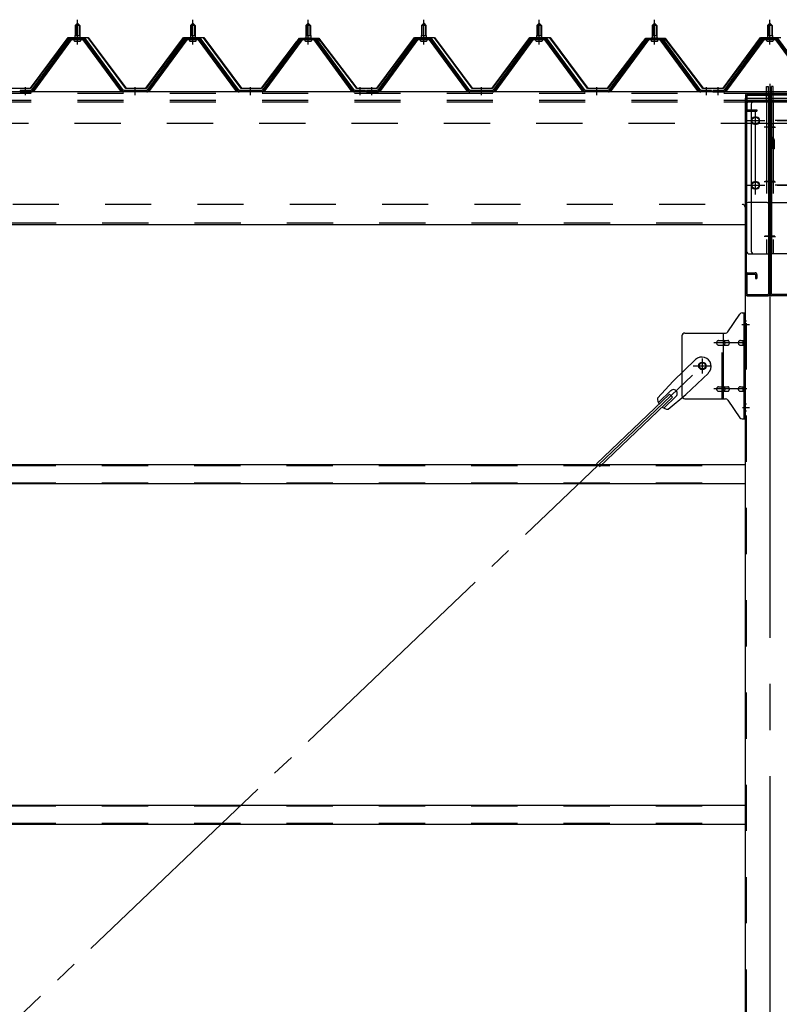
# Model space of a CAD drawing. Extents: x 868 to 32764, y 310 to 22484.
# Drawn here: x 26735 to 28052, y 16988 to 18694 of the extents above; entities that cross this region are included whole.
import ezdxf

# ---------------------------------------------------------------- set-up
doc = ezdxf.new("R2010")
doc.units = 0
doc.header["$LTSCALE"] = 80
for name, pattern in [('1PL-M', [15, 12, -1, 1, -1]), ('1PL-SL', [6.5, 5, -0.5, 0.5, -0.5]), ('HIDE-L', [3, 2, -1]), ('HIDE-M', [2, 1, -1])]:
    doc.linetypes.add(name, pattern=pattern)
for name, color, linetype in [('-REN', 3, 'CONTINUOUS'), ('パネル受フレ-ム', 1, 'CONTINUOUS'), ('ブレ-ス取付金物', 2, 'CONTINUOUS'), ('ヨドル-フ88', 2, 'CONTINUOUS'), ('後柱', 3, 'CONTINUOUS'), ('後桁', 3, 'CONTINUOUS'), ('梁AB', 2, 'CONTINUOUS'), ('梁取付金具', 2, 'CONTINUOUS'), ('胴縁', 1, 'CONTINUOUS')]:
    doc.layers.add(name, color=color, linetype=linetype)

msp = doc.modelspace()

# ---------------------------------------------------------------- linework, layer by layer
at = {"layer": '-REN'}
for p, q in [((27906.7, 18105.4), (27867.6, 18068.1)), ((27928.8, 18082.2), (27889.7, 18045)), ((27840.5, 18038.7), (27867.6, 18068.1)), ((27861.7, 18045.3), (27735, 17924.6)), ((27866.6, 18040.2), (27739.9, 17919.5)), ((27863.7, 18051.6), (27842.3, 18031.2)), ((27872.9, 18041.8), (27851.5, 18021.5)), ((27858.9, 18019.4), (27889.7, 18045)), ((27866.6, 18040.2), (27861.7, 18045.3))]:
    msp.add_line(p, q, dxfattribs=at)
at = {"layer": '-REN', "color": 6, "linetype": '1PL-SL'}
msp.add_line((25352.5, 15650.5), (27918.5, 18094.5), dxfattribs=at)
at = {"layer": '-REN'}
msp.add_circle((27918.5, 18094.5), 5.5, dxfattribs=at)
for centre, radius, start, end in [((27917.7, 18093.8), 16, 313.6054, 133.6054), ((27868.3, 18046.7), 6.7, 313.6054, 133.6054), ((27860.5, 18039.3), 20, 181.7698, 213.5268), ((27860.5, 18039.3), 20, 233.6841, 265.4411)]:
    msp.add_arc(centre, radius, start, end, dxfattribs=at)
at = {"layer": 'パネル受フレ-ム'}
for p, q in [((26831.5, 18684.5), (26835.5, 18688.5)), ((26831.5, 18684.5), (26831.5, 18666.8)), ((26839.5, 18684.5), (26831.5, 18684.5)), ((26835.5, 18688.5), (26839.5, 18684.5)), ((26839.5, 18684.5), (26839.5, 18666.8)), ((27031.5, 18684.5), (27035.5, 18688.5)), ((27031.5, 18684.5), (27031.5, 18666.8)), ((27039.5, 18684.5), (27031.5, 18684.5)), ((27035.5, 18688.5), (27039.5, 18684.5)), ((27039.5, 18684.5), (27039.5, 18666.8)), ((27231.5, 18684.5), (27235.5, 18688.5)), ((27231.5, 18684.5), (27231.5, 18666.8)), ((27239.5, 18684.5), (27231.5, 18684.5)), ((27235.5, 18688.5), (27239.5, 18684.5)), ((27239.5, 18684.5), (27239.5, 18666.8)), ((27431.5, 18684.5), (27435.5, 18688.5)), ((27431.5, 18684.5), (27431.5, 18666.8)), ((27439.5, 18684.5), (27431.5, 18684.5)), ((27435.5, 18688.5), (27439.5, 18684.5)), ((27439.5, 18684.5), (27439.5, 18666.8)), ((27631.5, 18684.5), (27635.5, 18688.5)), ((27631.5, 18684.5), (27631.5, 18666.8)), ((27639.5, 18684.5), (27631.5, 18684.5)), ((27635.5, 18688.5), (27639.5, 18684.5)), ((27639.5, 18684.5), (27639.5, 18666.8)), ((27831.5, 18684.5), (27835.5, 18688.5)), ((27831.5, 18684.5), (27831.5, 18666.8)), ((27839.5, 18684.5), (27831.5, 18684.5)), ((27835.5, 18688.5), (27839.5, 18684.5)), ((27839.5, 18684.5), (27839.5, 18666.8)), ((28031.5, 18684.5), (28035.5, 18688.5)), ((28031.5, 18684.5), (28031.5, 18666.8)), ((28039.5, 18684.5), (28031.5, 18684.5)), ((28035.5, 18688.5), (28039.5, 18684.5)), ((28039.5, 18684.5), (28039.5, 18666.8)), ((26820.8, 18660.9), (26755.5, 18571.8)), ((26822.6, 18659.5), (26757.3, 18570.4)), ((26761, 18571.5), (26825.5, 18659.5)), ((26848.3, 18661.8), (26822.6, 18661.8)), ((26848.3, 18659.5), (26822.6, 18659.5)), ((26829.6, 18662.8), (26841.4, 18662.8)), ((26829.6, 18661.8), (26829.6, 18662.8)), ((26830.5, 18657.5), (26840.5, 18657.5)), ((26831.2, 18666.8), (26839.7, 18666.8)), ((26831.2, 18666.8), (26831.2, 18662.8)), ((26839.7, 18666.8), (26839.7, 18662.8)), ((26841.4, 18662.8), (26841.4, 18661.8)), ((26910, 18571.5), (26845.5, 18659.5)), ((26913.6, 18570.4), (26848.3, 18659.5)), ((26915.5, 18571.8), (26850.2, 18660.9)), ((27020.8, 18660.9), (26955.5, 18571.8)), ((27022.6, 18659.5), (26957.3, 18570.4)), ((26961, 18571.5), (27025.5, 18659.5)), ((27048.3, 18661.8), (27022.6, 18661.8)), ((27048.3, 18659.5), (27022.6, 18659.5)), ((27029.6, 18662.8), (27041.4, 18662.8)), ((27029.6, 18661.8), (27029.6, 18662.8)), ((27030.5, 18657.5), (27040.5, 18657.5)), ((27031.2, 18666.8), (27039.7, 18666.8)), ((27031.2, 18666.8), (27031.2, 18662.8)), ((27039.7, 18666.8), (27039.7, 18662.8)), ((27041.4, 18662.8), (27041.4, 18661.8)), ((27110, 18571.5), (27045.5, 18659.5)), ((27113.6, 18570.4), (27048.3, 18659.5)), ((27115.5, 18571.8), (27050.2, 18660.9)), ((27220.8, 18660.9), (27155.5, 18571.8)), ((27222.6, 18659.5), (27157.3, 18570.4)), ((27161, 18571.5), (27225.5, 18659.5)), ((27248.3, 18661.8), (27222.6, 18661.8)), ((27248.3, 18659.5), (27222.6, 18659.5)), ((27229.6, 18662.8), (27241.4, 18662.8)), ((27229.6, 18661.8), (27229.6, 18662.8)), ((27230.5, 18657.5), (27240.5, 18657.5)), ((27231.2, 18666.8), (27239.7, 18666.8)), ((27231.2, 18666.8), (27231.2, 18662.8)), ((27239.7, 18666.8), (27239.7, 18662.8)), ((27241.4, 18662.8), (27241.4, 18661.8)), ((27310, 18571.5), (27245.5, 18659.5)), ((27313.6, 18570.4), (27248.3, 18659.5)), ((27315.5, 18571.8), (27250.2, 18660.9)), ((27420.8, 18660.9), (27355.5, 18571.8)), ((27422.6, 18659.5), (27357.3, 18570.4)), ((27361, 18571.5), (27425.5, 18659.5)), ((27448.3, 18661.8), (27422.6, 18661.8)), ((27448.3, 18659.5), (27422.6, 18659.5)), ((27429.6, 18662.8), (27441.4, 18662.8)), ((27429.6, 18661.8), (27429.6, 18662.8)), ((27430.5, 18657.5), (27440.5, 18657.5)), ((27431.2, 18666.8), (27439.7, 18666.8)), ((27431.2, 18666.8), (27431.2, 18662.8)), ((27439.7, 18666.8), (27439.7, 18662.8)), ((27441.4, 18662.8), (27441.4, 18661.8)), ((27510, 18571.5), (27445.5, 18659.5)), ((27513.6, 18570.4), (27448.3, 18659.5)), ((27515.5, 18571.8), (27450.2, 18660.9)), ((27620.8, 18660.9), (27555.5, 18571.8)), ((27622.6, 18659.5), (27557.3, 18570.4)), ((27561, 18571.5), (27625.5, 18659.5)), ((27648.3, 18661.8), (27622.6, 18661.8)), ((27648.3, 18659.5), (27622.6, 18659.5)), ((27629.6, 18662.8), (27641.4, 18662.8)), ((27629.6, 18661.8), (27629.6, 18662.8)), ((27630.5, 18657.5), (27640.5, 18657.5)), ((27631.2, 18666.8), (27639.7, 18666.8)), ((27631.2, 18666.8), (27631.2, 18662.8)), ((27639.7, 18666.8), (27639.7, 18662.8)), ((27641.4, 18662.8), (27641.4, 18661.8)), ((27710, 18571.5), (27645.5, 18659.5)), ((27713.6, 18570.4), (27648.3, 18659.5)), ((27715.5, 18571.8), (27650.2, 18660.9)), ((27820.8, 18660.9), (27755.5, 18571.8)), ((27822.6, 18659.5), (27757.3, 18570.4)), ((27761, 18571.5), (27825.5, 18659.5)), ((27848.3, 18661.8), (27822.6, 18661.8)), ((27848.3, 18659.5), (27822.6, 18659.5)), ((27829.6, 18662.8), (27841.4, 18662.8)), ((27829.6, 18661.8), (27829.6, 18662.8)), ((27830.5, 18657.5), (27840.5, 18657.5)), ((27831.2, 18666.8), (27839.7, 18666.8)), ((27831.2, 18666.8), (27831.2, 18662.8)), ((27839.7, 18666.8), (27839.7, 18662.8)), ((27841.4, 18662.8), (27841.4, 18661.8)), ((27910, 18571.5), (27845.5, 18659.5)), ((27913.6, 18570.4), (27848.3, 18659.5)), ((27915.5, 18571.8), (27850.2, 18660.9)), ((28020.8, 18660.9), (27955.5, 18571.8)), ((28022.6, 18659.5), (27957.3, 18570.4)), ((27961, 18571.5), (28025.5, 18659.5)), ((28048.3, 18661.8), (28022.6, 18661.8)), ((28048.3, 18659.5), (28022.6, 18659.5)), ((28029.6, 18662.8), (28041.4, 18662.8)), ((28029.6, 18661.8), (28029.6, 18662.8)), ((28030.5, 18657.5), (28040.5, 18657.5)), ((28031.2, 18666.8), (28039.7, 18666.8)), ((28031.2, 18666.8), (28031.2, 18662.8)), ((28039.7, 18666.8), (28039.7, 18662.8)), ((28041.4, 18662.8), (28041.4, 18661.8)), ((28110, 18571.5), (28045.5, 18659.5)), ((28113.6, 18570.4), (28048.3, 18659.5)), ((28115.5, 18571.8), (28050.2, 18660.9)), ((26755.5, 18571.8), (26736.5, 18571.8)), ((26736.5, 18571.8), (26736.5, 18569.5)), ((26736.5, 18569.5), (26755.5, 18569.5)), ((26755.5, 18569.5), (26757, 18569.5)), ((26915.5, 18569.5), (26914, 18569.5)), ((26955.5, 18571.8), (26915.5, 18571.8)), ((26955.5, 18569.5), (26915.5, 18569.5)), ((26955.5, 18569.5), (26957, 18569.5)), ((27115.5, 18569.5), (27114, 18569.5)), ((27155.5, 18571.8), (27115.5, 18571.8)), ((27155.5, 18569.5), (27115.5, 18569.5)), ((27155.5, 18569.5), (27157, 18569.5)), ((27315.5, 18569.5), (27314, 18569.5)), ((27334.5, 18571.8), (27315.5, 18571.8)), ((27334.5, 18569.5), (27315.5, 18569.5)), ((27334.5, 18569.5), (27334.5, 18571.8)), ((27355.5, 18571.8), (27336.5, 18571.8)), ((27336.5, 18571.8), (27336.5, 18569.5)), ((27336.5, 18569.5), (27355.5, 18569.5)), ((27355.5, 18569.5), (27357, 18569.5)), ((27515.5, 18569.5), (27514, 18569.5)), ((27555.5, 18571.8), (27515.5, 18571.8)), ((27555.5, 18569.5), (27515.5, 18569.5)), ((27555.5, 18569.5), (27557, 18569.5)), ((27715.5, 18569.5), (27714, 18569.5)), ((27755.5, 18571.8), (27715.5, 18571.8)), ((27755.5, 18569.5), (27715.5, 18569.5)), ((27755.5, 18569.5), (27757, 18569.5)), ((27915.5, 18569.5), (27914, 18569.5)), ((27934.5, 18571.8), (27915.5, 18571.8)), ((27934.5, 18569.5), (27915.5, 18569.5)), ((27934.5, 18569.5), (27934.5, 18571.8)), ((27955.5, 18571.8), (27936.5, 18571.8)), ((27936.5, 18571.8), (27936.5, 18569.5)), ((27936.5, 18569.5), (27955.5, 18569.5)), ((27955.5, 18569.5), (27957, 18569.5))]:
    msp.add_line(p, q, dxfattribs=at)
at = {"layer": 'パネル受フレ-ム', "color": 6}
for p, q in [((26832.5, 18684.5), (26832.1, 18685.1)), ((26832.5, 18684.5), (26832.5, 18666.8)), ((26838.5, 18684.5), (26838.8, 18685.1)), ((26838.5, 18684.5), (26838.5, 18666.8)), ((27032.5, 18684.5), (27032.1, 18685.1)), ((27032.5, 18684.5), (27032.5, 18666.8)), ((27038.5, 18684.5), (27038.8, 18685.1)), ((27038.5, 18684.5), (27038.5, 18666.8)), ((27232.5, 18684.5), (27232.1, 18685.1)), ((27232.5, 18684.5), (27232.5, 18666.8)), ((27238.5, 18684.5), (27238.8, 18685.1)), ((27238.5, 18684.5), (27238.5, 18666.8)), ((27432.5, 18684.5), (27432.1, 18685.1)), ((27432.5, 18684.5), (27432.5, 18666.8)), ((27438.5, 18684.5), (27438.8, 18685.1)), ((27438.5, 18684.5), (27438.5, 18666.8)), ((27632.5, 18684.5), (27632.1, 18685.1)), ((27632.5, 18684.5), (27632.5, 18666.8)), ((27638.5, 18684.5), (27638.8, 18685.1)), ((27638.5, 18684.5), (27638.5, 18666.8)), ((27832.5, 18684.5), (27832.1, 18685.1)), ((27832.5, 18684.5), (27832.5, 18666.8)), ((27838.5, 18684.5), (27838.8, 18685.1)), ((27838.5, 18684.5), (27838.5, 18666.8)), ((28032.5, 18684.5), (28032.1, 18685.1)), ((28032.5, 18684.5), (28032.5, 18666.8)), ((28038.5, 18684.5), (28038.8, 18685.1)), ((28038.5, 18684.5), (28038.5, 18666.8))]:
    msp.add_line(p, q, dxfattribs=at)
at = {"layer": 'パネル受フレ-ム', "color": 6, "linetype": '1PL-M'}
for p, q in [((26835.5, 18651.2), (26835.5, 18694.5)), ((27035.5, 18651.2), (27035.5, 18694.5)), ((27235.5, 18651.2), (27235.5, 18694.5)), ((27435.5, 18651.2), (27435.5, 18694.5)), ((27635.5, 18651.2), (27635.5, 18694.5)), ((27835.5, 18651.2), (27835.5, 18694.5)), ((28035.5, 18651.2), (28035.5, 18694.5)), ((26745.5, 18563.5), (26745.5, 18577.8)), ((26935.5, 18563.5), (26935.5, 18577.8)), ((27135.5, 18563.5), (27135.5, 18577.8)), ((27325.5, 18563.5), (27325.5, 18577.8)), ((27345.5, 18563.5), (27345.5, 18577.8)), ((27535.5, 18563.5), (27535.5, 18577.8)), ((27735.5, 18563.5), (27735.5, 18577.8)), ((27925.5, 18563.5), (27925.5, 18577.8)), ((27945.5, 18563.5), (27945.5, 18577.8))]:
    msp.add_line(p, q, dxfattribs=at)
at = {"layer": 'パネル受フレ-ム', "color": 6, "linetype": 'HIDE-M'}
for p, q in [((26741.5, 18569.5), (26741.5, 18571.8)), ((26749.5, 18569.5), (26749.5, 18571.8)), ((26931.5, 18569.5), (26931.5, 18571.8)), ((26939.5, 18569.5), (26939.5, 18571.8)), ((27131.5, 18569.5), (27131.5, 18571.8)), ((27139.5, 18569.5), (27139.5, 18571.8)), ((27321.5, 18569.5), (27321.5, 18571.8)), ((27329.5, 18569.5), (27329.5, 18571.8)), ((27341.5, 18569.5), (27341.5, 18571.8)), ((27349.5, 18569.5), (27349.5, 18571.8)), ((27531.5, 18569.5), (27531.5, 18571.8)), ((27539.5, 18569.5), (27539.5, 18571.8)), ((27731.5, 18569.5), (27731.5, 18571.8)), ((27739.5, 18569.5), (27739.5, 18571.8)), ((27921.5, 18569.5), (27921.5, 18571.8)), ((27929.5, 18569.5), (27929.5, 18571.8)), ((27941.5, 18569.5), (27941.5, 18571.8)), ((27949.5, 18569.5), (27949.5, 18571.8))]:
    msp.add_line(p, q, dxfattribs=at)
at = {"layer": 'パネル受フレ-ム'}
for centre, radius, start, end in [((26822.6, 18659.5), 2.3, 90, 143.1301), ((26830.5, 18658.5), 1, 90, 270), ((26840.5, 18658.5), 1, 270, 90), ((26848.3, 18659.5), 2.3, 36.8699, 90), ((27022.6, 18659.5), 2.3, 90, 143.1301), ((27030.5, 18658.5), 1, 90, 270), ((27040.5, 18658.5), 1, 270, 90), ((27048.3, 18659.5), 2.3, 36.8699, 90), ((27222.6, 18659.5), 2.3, 90, 143.1301), ((27230.5, 18658.5), 1, 90, 270), ((27240.5, 18658.5), 1, 270, 90), ((27248.3, 18659.5), 2.3, 36.8699, 90), ((27422.6, 18659.5), 2.3, 90, 143.1301), ((27430.5, 18658.5), 1, 90, 270), ((27440.5, 18658.5), 1, 270, 90), ((27448.3, 18659.5), 2.3, 36.8699, 90), ((27622.6, 18659.5), 2.3, 90, 143.1301), ((27630.5, 18658.5), 1, 90, 270), ((27640.5, 18658.5), 1, 270, 90), ((27648.3, 18659.5), 2.3, 36.8699, 90), ((27822.6, 18659.5), 2.3, 90, 143.1301), ((27830.5, 18658.5), 1, 90, 270), ((27840.5, 18658.5), 1, 270, 90), ((27848.3, 18659.5), 2.3, 36.8699, 90), ((28022.6, 18659.5), 2.3, 90, 143.1301), ((28030.5, 18658.5), 1, 90, 270), ((28040.5, 18658.5), 1, 270, 90), ((28048.3, 18659.5), 2.3, 36.8699, 90), ((26755.5, 18571.8), 2.3, 270, 323.7526), ((26757, 18574.5), 5, 270, 323.7526), ((26914, 18574.5), 5, 216.2474, 270), ((26915.5, 18571.8), 2.3, 216.2474, 270), ((26955.5, 18571.8), 2.3, 270, 323.7526), ((26957, 18574.5), 5, 270, 323.7526), ((27114, 18574.5), 5, 216.2474, 270), ((27115.5, 18571.8), 2.3, 216.2474, 270), ((27155.5, 18571.8), 2.3, 270, 323.7526), ((27157, 18574.5), 5, 270, 323.7526), ((27314, 18574.5), 5, 216.2474, 270), ((27315.5, 18571.8), 2.3, 216.2474, 270), ((27355.5, 18571.8), 2.3, 270, 323.7526), ((27357, 18574.5), 5, 270, 323.7526), ((27514, 18574.5), 5, 216.2474, 270), ((27515.5, 18571.8), 2.3, 216.2474, 270), ((27555.5, 18571.8), 2.3, 270, 323.7526), ((27557, 18574.5), 5, 270, 323.7526), ((27714, 18574.5), 5, 216.2474, 270), ((27715.5, 18571.8), 2.3, 216.2474, 270), ((27755.5, 18571.8), 2.3, 270, 323.7526), ((27757, 18574.5), 5, 270, 323.7526), ((27914, 18574.5), 5, 216.2474, 270), ((27915.5, 18571.8), 2.3, 216.2474, 270), ((27955.5, 18571.8), 2.3, 270, 323.7526), ((27957, 18574.5), 5, 270, 323.7526)]:
    msp.add_arc(centre, radius, start, end, dxfattribs=at)
at = {"layer": 'ブレ-ス取付金物'}
for p, q in [((27962.5, 18153.7), (27983.5, 18184.3)), ((27987.6, 18186.5), (27993, 18186.5)), ((27990.7, 18002.5), (27990.7, 18186.5)), ((27993, 18002.5), (27993, 18186.5)), ((27883, 18146.5), (27883, 18042.5)), ((27888, 18151.5), (27958.3, 18151.5)), ((27946.5, 18138.5), (27955.3, 18138.5)), ((27955.3, 18037.5), (27955.3, 18151.5)), ((27956.3, 18138.5), (27962.8, 18138.5)), ((27984.2, 18138.5), (27990.7, 18138.5)), ((27990.7, 18146.5), (27993, 18146.5)), ((27946.5, 18130.5), (27955.3, 18130.5)), ((27956.3, 18130.5), (27962.8, 18130.5)), ((27984.2, 18130.5), (27990.7, 18130.5)), ((27946.5, 18058.5), (27955.3, 18058.5)), ((27956.3, 18058.5), (27962.8, 18058.5)), ((27984.2, 18058.5), (27990.7, 18058.5)), ((27888, 18037.5), (27958.3, 18037.5)), ((27946.5, 18050.5), (27955.3, 18050.5)), ((27956.3, 18050.5), (27962.8, 18050.5)), ((27984.2, 18050.5), (27990.7, 18050.5)), ((27990.7, 18042.5), (27993, 18042.5)), ((27962.5, 18035.3), (27983.5, 18004.7)), ((27987.6, 18002.5), (27993, 18002.5))]:
    msp.add_line(p, q, dxfattribs=at)
at = {"layer": 'ブレ-ス取付金物', "color": 6, "linetype": '1PL-SL'}
for p, q in [((27986.9, 18166.5), (27998, 18166.5)), ((27995.5, 18134.5), (27938.1, 18134.5)), ((27918.5, 18081.5), (27918.5, 18107.4)), ((27902.5, 18094.5), (27934.3, 18094.5)), ((27995.5, 18054.5), (27938.1, 18054.5)), ((27988, 18022.5), (27996.9, 18022.5))]:
    msp.add_line(p, q, dxfattribs=at)
at = {"layer": 'ブレ-ス取付金物', "color": 6, "linetype": 'HIDE-M'}
msp.add_line((27953, 18037.5), (27953, 18151.5), dxfattribs=at)
at = {"layer": 'ブレ-ス取付金物'}
msp.add_circle((27918.5, 18094.5), 6.5, dxfattribs=at)
for centre, radius, start, end in [((27987.6, 18181.5), 5, 90, 145.561), ((27987.6, 18181.5), 5, 90, 145.561), ((27888, 18146.5), 5, 90, 180), ((27946.5, 18135.4), 3.07, 90, 115.3323), ((27955.3, 18136.9), 1.61, 56.4659, 90), ((27958.3, 18156.5), 5, 270, 325.561), ((27962.8, 18136.9), 1.61, 56.4659, 90), ((27984.2, 18135.4), 3.07, 90, 115.3323), ((27990.7, 18136.9), 1.61, 90, 123.5341), ((27947.5, 18134.5), 4.56, 160.0776, 180), ((27947.5, 18134.5), 4.56, 180, 199.9224), ((27947, 18134.7), 4.01, 138.8141, 160.0776), ((27947, 18134.3), 4.01, 199.9224, 221.1859), ((27946.7, 18135), 3.57, 115.3323, 138.8141), ((27946.7, 18134), 3.57, 221.1859, 244.6677), ((27946.5, 18133.6), 3.07, 244.6677, 270), ((27955.3, 18132.1), 1.61, 270, 303.5341), ((27954.5, 18135.7), 2.98, 32.0054, 56.4659), ((27954.5, 18133.2), 2.98, 303.5341, 327.9946), ((27953.3, 18135), 4.4, 14.5143, 32.0054), ((27953.3, 18134), 4.4, 327.9946, 345.4857), ((27951.4, 18134.5), 6.38, 0, 14.5143), ((27951.4, 18134.5), 6.38, 345.4857, 0), ((27962.8, 18132.1), 1.61, 270, 303.5341), ((27962, 18135.7), 2.98, 32.0054, 56.4659), ((27962, 18133.2), 2.98, 303.5341, 327.9946), ((27960.8, 18135), 4.4, 14.5143, 32.0054), ((27960.8, 18134), 4.4, 327.9946, 345.4857), ((27958.9, 18134.5), 6.38, 0, 14.5143), ((27958.9, 18134.5), 6.38, 345.4857, 0), ((27985.2, 18134.5), 4.56, 160.0776, 180), ((27985.2, 18134.5), 4.56, 180, 199.9224), ((27984.7, 18134.7), 4.01, 138.8141, 160.0776), ((27984.7, 18134.3), 4.01, 199.9224, 221.1859), ((27984.4, 18135), 3.57, 115.3323, 138.8141), ((27984.4, 18134), 3.57, 221.1859, 244.6677), ((27984.2, 18133.6), 3.07, 244.6677, 270), ((27994.6, 18134.5), 6.38, 165.4857, 180), ((27994.6, 18134.5), 6.38, 180, 194.5143), ((27992.6, 18135), 4.4, 147.9946, 165.4857), ((27992.6, 18134), 4.4, 194.5143, 212.0054), ((27991.4, 18135.7), 2.98, 123.5341, 147.9946), ((27991.4, 18133.2), 2.98, 212.0054, 236.4659), ((27990.7, 18132.1), 1.61, 236.4659, 270), ((27947.5, 18054.5), 4.56, 160.0776, 180), ((27947.5, 18054.5), 4.56, 180, 199.9224), ((27947, 18054.7), 4.01, 138.8141, 160.0776), ((27946.7, 18055), 3.57, 115.3323, 138.8141), ((27946.5, 18055.4), 3.07, 90, 115.3323), ((27955.3, 18056.9), 1.61, 56.4659, 90), ((27954.5, 18055.7), 2.98, 32.0054, 56.4659), ((27953.3, 18055), 4.4, 14.5143, 32.0054), ((27951.4, 18054.5), 6.38, 0, 14.5143), ((27951.4, 18054.5), 6.38, 345.4857, 0), ((27962.8, 18056.9), 1.61, 56.4659, 90), ((27962, 18055.7), 2.98, 32.0054, 56.4659), ((27960.8, 18055), 4.4, 14.5143, 32.0054), ((27958.9, 18054.5), 6.38, 0, 14.5143), ((27958.9, 18054.5), 6.38, 345.4857, 0), ((27985.2, 18054.5), 4.56, 160.0776, 180), ((27985.2, 18054.5), 4.56, 180, 199.9224), ((27984.7, 18054.7), 4.01, 138.8141, 160.0776), ((27984.4, 18055), 3.57, 115.3323, 138.8141), ((27984.2, 18055.4), 3.07, 90, 115.3323), ((27994.6, 18054.5), 6.38, 165.4857, 180), ((27994.6, 18054.5), 6.38, 180, 194.5143), ((27992.6, 18055), 4.4, 147.9946, 165.4857), ((27991.4, 18055.7), 2.98, 123.5341, 147.9946), ((27990.7, 18056.9), 1.61, 90, 123.5341), ((27888, 18042.5), 5, 180, 270), ((27947, 18054.3), 4.01, 199.9224, 221.1859), ((27946.7, 18054), 3.57, 221.1859, 244.6677), ((27946.5, 18053.6), 3.07, 244.6677, 270), ((27955.3, 18052.1), 1.61, 270, 303.5341), ((27954.5, 18053.2), 2.98, 303.5341, 327.9946), ((27953.3, 18054), 4.4, 327.9946, 345.4857), ((27958.3, 18032.5), 5, 34.439, 90), ((27962.8, 18052.1), 1.61, 270, 303.5341), ((27962, 18053.2), 2.98, 303.5341, 327.9946), ((27960.8, 18054), 4.4, 327.9946, 345.4857), ((27984.7, 18054.3), 4.01, 199.9224, 221.1859), ((27984.4, 18054), 3.57, 221.1859, 244.6677), ((27984.2, 18053.6), 3.07, 244.6677, 270), ((27992.6, 18054), 4.4, 194.5143, 212.0054), ((27991.4, 18053.2), 2.98, 212.0054, 236.4659), ((27990.7, 18052.1), 1.61, 236.4659, 270), ((27987.6, 18007.5), 5, 214.439, 270)]:
    msp.add_arc(centre, radius, start, end, dxfattribs=at)
at = {"layer": 'ヨドル-フ88'}
for p, q in [((26754.2, 18576), (26819.4, 18663.5)), ((26819.7, 18663), (26754.4, 18575.5)), ((26819.4, 18663.5), (26854.4, 18663.5)), ((26854.2, 18663), (26819.7, 18663)), ((26919.4, 18575.5), (26854.2, 18663)), ((26854.4, 18663.5), (26919.7, 18576)), ((26954.2, 18576), (27019.4, 18663.5)), ((27019.7, 18663), (26954.4, 18575.5)), ((27019.4, 18663.5), (27054.4, 18663.5)), ((27054.2, 18663), (27019.7, 18663)), ((27119.4, 18575.5), (27054.2, 18663)), ((27054.4, 18663.5), (27119.7, 18576)), ((27154.2, 18576), (27215.4, 18656.2)), ((27215.8, 18655.9), (27154.4, 18575.5)), ((27211.2, 18650.5), (27220.2, 18662.5)), ((27211.6, 18650.2), (27211.2, 18650.5)), ((27220.4, 18662), (27211.6, 18650.2)), ((27215.4, 18656.2), (27223.2, 18662.5)), ((27223.4, 18662), (27215.8, 18655.9)), ((27220.2, 18662.5), (27250.7, 18662.5)), ((27250.5, 18662), (27220.4, 18662)), ((27223.2, 18662.5), (27253.7, 18662.5)), ((27253.4, 18662), (27223.4, 18662)), ((27258.1, 18655.9), (27250.5, 18662)), ((27250.7, 18662.5), (27258.5, 18656.2)), ((27262.3, 18650.2), (27253.4, 18662)), ((27253.7, 18662.5), (27262.7, 18650.5)), ((27319.4, 18575.5), (27258.1, 18655.9)), ((27258.5, 18656.2), (27319.7, 18576)), ((27262.7, 18650.5), (27262.3, 18650.2)), ((27354.2, 18576), (27419.4, 18663.5)), ((27419.7, 18663), (27354.4, 18575.5)), ((27419.4, 18663.5), (27454.4, 18663.5)), ((27454.2, 18663), (27419.7, 18663)), ((27519.4, 18575.5), (27454.2, 18663)), ((27454.4, 18663.5), (27519.7, 18576)), ((27554.2, 18576), (27619.4, 18663.5)), ((27619.7, 18663), (27554.4, 18575.5)), ((27619.4, 18663.5), (27654.4, 18663.5)), ((27654.2, 18663), (27619.7, 18663)), ((27719.4, 18575.5), (27654.2, 18663)), ((27654.4, 18663.5), (27719.7, 18576)), ((27754.2, 18576), (27815.4, 18656.2)), ((27815.8, 18655.9), (27754.4, 18575.5)), ((27811.2, 18650.5), (27820.2, 18662.5)), ((27811.6, 18650.2), (27811.2, 18650.5)), ((27820.4, 18662), (27811.6, 18650.2)), ((27815.4, 18656.2), (27823.2, 18662.5)), ((27823.4, 18662), (27815.8, 18655.9)), ((27820.2, 18662.5), (27850.7, 18662.5)), ((27850.5, 18662), (27820.4, 18662)), ((27823.2, 18662.5), (27853.7, 18662.5)), ((27853.4, 18662), (27823.4, 18662)), ((27858.1, 18655.9), (27850.5, 18662)), ((27850.7, 18662.5), (27858.5, 18656.2)), ((27862.3, 18650.2), (27853.4, 18662)), ((27853.7, 18662.5), (27862.7, 18650.5)), ((27919.4, 18575.5), (27858.1, 18655.9)), ((27858.5, 18656.2), (27919.7, 18576)), ((27862.7, 18650.5), (27862.3, 18650.2)), ((27954.2, 18576), (28019.4, 18663.5)), ((28019.7, 18663), (27954.4, 18575.5)), ((28019.4, 18663.5), (28054.4, 18663.5)), ((28054.2, 18663), (28019.7, 18663)), ((26754.4, 18575.5), (26719.4, 18575.5)), ((26719.7, 18576), (26754.2, 18576)), ((26954.4, 18575.5), (26919.4, 18575.5)), ((26919.7, 18576), (26954.2, 18576)), ((27154.4, 18575.5), (27119.4, 18575.5)), ((27119.7, 18576), (27154.2, 18576)), ((27354.4, 18575.5), (27319.4, 18575.5)), ((27319.7, 18576), (27354.2, 18576)), ((27554.4, 18575.5), (27519.4, 18575.5)), ((27519.7, 18576), (27554.2, 18576)), ((27754.4, 18575.5), (27719.4, 18575.5)), ((27719.7, 18576), (27754.2, 18576)), ((27954.4, 18575.5), (27919.4, 18575.5)), ((27919.7, 18576), (27954.2, 18576))]:
    msp.add_line(p, q, dxfattribs=at)
at = {"layer": '後柱', "color": 6, "linetype": '1PL-M'}
msp.add_line((28035.5, 18583.5), (28035.5, 15343.5), dxfattribs=at)
at = {"layer": '後柱'}
for p, q in [((27993, 15368.5), (27993, 18558.5)), ((27993, 18558.5), (28078, 18558.5)), ((28012, 18525.5), (28009, 18525.5)), ((28009, 18513.5), (28012, 18513.5)), ((28012, 18413.5), (28009, 18413.5)), ((28009, 18401.5), (28012, 18401.5))]:
    msp.add_line(p, q, dxfattribs=at)
at = {"layer": '後柱', "color": 6, "linetype": 'HIDE-M'}
for p, q in [((27994.6, 15368.5), (27994.6, 18558.5)), ((27993, 18172.5), (27994.6, 18172.5)), ((27993, 18160.5), (27994.6, 18160.5)), ((27993, 18028.5), (27994.6, 18028.5)), ((27993, 18016.5), (27994.6, 18016.5))]:
    msp.add_line(p, q, dxfattribs=at)
at = {"layer": '後柱', "color": 6, "linetype": '1PL-SL'}
for p, q in [((27998, 18519.5), (28023, 18519.5)), ((28010.5, 18396.5), (28010.5, 18530.5)), ((28048, 18519.5), (28073, 18519.5)), ((27998, 18407.5), (28023, 18407.5)), ((28048, 18407.5), (28073, 18407.5)), ((27988, 18166.5), (28000.3, 18166.5)), ((27988, 18022.5), (28000.3, 18022.5))]:
    msp.add_line(p, q, dxfattribs=at)
at = {"layer": '後柱'}
for centre, start, end in [((28009, 18519.5), 90, 270), ((28012, 18519.5), 270, 90), ((28009, 18407.5), 90, 270), ((28012, 18407.5), 270, 90)]:
    msp.add_arc(centre, 6, start, end, dxfattribs=at)
at = {"layer": '後桁'}
for p, q in [((28035.5, 18569.5), (25235.5, 18569.5)), ((30835.5, 18569.5), (28035.5, 18569.5)), ((28035.5, 18569.5), (28035.5, 18382.5)), ((28035.5, 18569.5), (28035.5, 18382.5)), ((28030.5, 18377.5), (27997.5, 18377.5)), ((28040.5, 18377.5), (28073.5, 18377.5)), ((27992.5, 18372.5), (27992.5, 18339.5)), ((27992.5, 18344.3), (27992.5, 18339.5)), ((25278.5, 18339.5), (27992.5, 18339.5))]:
    msp.add_line(p, q, dxfattribs=at)
at = {"layer": '後桁', "color": 6, "linetype": 'HIDE-M'}
for p, q in [((28035.5, 18566.7), (25235.5, 18566.7)), ((30835.5, 18566.7), (28035.5, 18566.7)), ((28035.5, 18554.5), (25235.5, 18554.5)), ((28035.5, 18551.7), (25235.5, 18551.7)), ((30835.5, 18554.5), (28035.5, 18554.5)), ((30835.5, 18551.7), (28035.5, 18551.7)), ((28030.5, 18514.5), (25240.5, 18514.5)), ((30830.5, 18514.5), (28040.5, 18514.5)), ((25283.5, 18374.5), (27987.5, 18374.5)), ((25278.5, 18342.3), (27992.5, 18342.3))]:
    msp.add_line(p, q, dxfattribs=at)
at = {"layer": '後桁', "color": 6, "linetype": '1PL-SL'}
for p, q in [((28010.5, 18391.5), (28010.5, 18535.5)), ((27994.5, 18519.5), (28026.5, 18519.5)), ((28076.5, 18519.5), (28044.5, 18519.5)), ((27994.5, 18407.5), (28026.5, 18407.5)), ((28076.5, 18407.5), (28044.5, 18407.5))]:
    msp.add_line(p, q, dxfattribs=at)
at = {"layer": '後桁'}
for centre in [(28010.5, 18519.5), (28010.5, 18407.5)]:
    msp.add_circle(centre, 6, dxfattribs=at)
at = {"layer": '後桁', "color": 6, "linetype": 'HIDE-M'}
for centre, start, end in [((28030.5, 18519.5), 270, 0), ((28040.5, 18519.5), 180, 270), ((27987.5, 18369.5), 0, 90)]:
    msp.add_arc(centre, 5, start, end, dxfattribs=at)
at = {"layer": '後桁'}
for centre, start, end in [((27997.5, 18372.5), 90, 180), ((28030.5, 18382.5), 270, 0), ((28040.5, 18382.5), 180, 270)]:
    msp.add_arc(centre, 5, start, end, dxfattribs=at)
at = {"layer": '梁AB'}
for p, q in [((27996.3, 18566), (28032.2, 18566)), ((28074.7, 18566), (28038.8, 18566)), ((27993, 18562.7), (27993, 18539.3)), ((27995.3, 18562.7), (27995.3, 18539.3)), ((27996.3, 18563.7), (28032.2, 18563.7)), ((28033.2, 18562.7), (28033.2, 18219.3)), ((28035.5, 18562.7), (28035.5, 18219.3)), ((28037.8, 18562.7), (28037.8, 18219.3)), ((28074.7, 18563.7), (28038.8, 18563.7)), ((27993, 18543.5), (27995.3, 18543.5)), ((27996.3, 18538.3), (28013, 18538.3)), ((27996.3, 18536), (28013, 18536)), ((28013, 18538.3), (28013, 18536)), ((28035.5, 18488.5), (28033.2, 18488.5)), ((28035.5, 18490.8), (28038.5, 18490.8)), ((28035.5, 18488.5), (28038.5, 18488.5)), ((28040.5, 18486.5), (28040.5, 18470.8)), ((28042.8, 18486.5), (28042.8, 18470.8)), ((28040.5, 18470.8), (28042.8, 18470.8)), ((27993, 18252.7), (27993, 18219.3)), ((27995.3, 18252.7), (27995.3, 18219.3)), ((27996.3, 18256), (28009.7, 18256)), ((27996.3, 18253.7), (28009.7, 18253.7)), ((28010.7, 18252.7), (28010.7, 18246)), ((28010.7, 18246), (28013, 18246)), ((28013, 18252.7), (28013, 18246)), ((27996.3, 18218.3), (28032.2, 18218.3)), ((27996.3, 18216), (28032.2, 18216)), ((28074.7, 18218.3), (28038.8, 18218.3)), ((28074.7, 18216), (28038.8, 18216))]:
    msp.add_line(p, q, dxfattribs=at)
at = {"layer": '梁AB', "color": 6, "linetype": '1PL-M'}
for p, q in [((28043.7, 18508.5), (28027.3, 18508.5)), ((28043.7, 18413.8), (28027.3, 18413.8)), ((28043.7, 18319.1), (28027.3, 18319.1))]:
    msp.add_line(p, q, dxfattribs=at)
at = {"layer": '梁AB'}
for centre, radius, start, end in [((27996.3, 18562.7), 3.3, 90, 180), ((28032.2, 18562.7), 3.3, 0, 90), ((28038.8, 18562.7), 3.3, 90, 180), ((27996.3, 18562.7), 1, 90, 180), ((28032.2, 18562.7), 1, 0, 90), ((28038.8, 18562.7), 1, 90, 180), ((27996.3, 18539.3), 3.3, 180, 270), ((27996.3, 18539.3), 1, 180, 270), ((28038.5, 18486.5), 4.3, 0, 90), ((28038.5, 18486.5), 2, 0, 90), ((27996.3, 18252.7), 3.3, 90, 180), ((27996.3, 18252.7), 1, 90, 180), ((28009.7, 18252.7), 3.3, 0, 90), ((28009.7, 18252.7), 1, 0, 90), ((27996.3, 18219.3), 3.3, 180, 270), ((27996.3, 18219.3), 1, 180, 270), ((28032.2, 18219.3), 3.3, 270, 0), ((28032.2, 18219.3), 1, 270, 0), ((28038.8, 18219.3), 3.3, 180, 270), ((28038.8, 18219.3), 1, 180, 270)]:
    msp.add_arc(centre, radius, start, end, dxfattribs=at)
at = {"layer": '梁取付金具'}
for p, q in [((28029.8, 18578.5), (28033, 18578.5)), ((28029.8, 18553.5), (28029.8, 18578.5)), ((28033, 18553.5), (28033, 18578.5)), ((28041.2, 18578.5), (28038, 18578.5)), ((28038, 18553.5), (28038, 18578.5)), ((28041.2, 18553.5), (28041.2, 18578.5)), ((27995, 18548.5), (27995, 18293.5)), ((28000, 18553.5), (28003, 18553.5)), ((28003, 18553.5), (28033, 18553.5)), ((28003, 18548.3), (28003, 18293.5)), ((28033, 18553.5), (28033, 18288.5)), ((28038, 18553.5), (28038, 18288.5)), ((28068, 18553.5), (28038, 18553.5)), ((28000, 18288.5), (28033, 18288.5)), ((28071, 18288.5), (28038, 18288.5))]:
    msp.add_line(p, q, dxfattribs=at)
at = {"layer": '梁取付金具', "color": 6, "linetype": 'HIDE-L'}
for p, q in [((28029.8, 18553.5), (28029.8, 18288.5)), ((28041.2, 18553.5), (28041.2, 18288.5))]:
    msp.add_line(p, q, dxfattribs=at)
at = {"layer": '梁取付金具', "color": 6, "linetype": '1PL-M'}
for p, q in [((28038.8, 18508.5), (28025.7, 18508.5)), ((28032.2, 18508.5), (28045.2, 18508.5)), ((28038.8, 18413.5), (28025.7, 18413.5)), ((28032.2, 18413.5), (28045.2, 18413.5)), ((28038.8, 18318.5), (28025.7, 18318.5)), ((28032.2, 18318.5), (28045.2, 18318.5))]:
    msp.add_line(p, q, dxfattribs=at)
at = {"layer": '梁取付金具', "color": 6, "linetype": 'HIDE-L'}
for centre in [(28010.5, 18519.5), (28010.5, 18407.5)]:
    msp.add_circle(centre, 6, dxfattribs=at)
at = {"layer": '梁取付金具'}
for centre, radius, start, end in [((28000, 18548.5), 5, 90, 180), ((28008.2, 18548.3), 5.2, 90, 180), ((28000, 18293.5), 5, 180, 270), ((28008, 18293.5), 5, 180, 270)]:
    msp.add_arc(centre, radius, start, end, dxfattribs=at)
at = {"layer": '胴縁'}
for p, q in [((25278, 17923.5), (27993, 17923.5)), ((25278, 17890.5), (27993, 17890.5)), ((25278, 17333.5), (27993, 17333.5)), ((25278, 17300.5), (27993, 17300.5))]:
    msp.add_line(p, q, dxfattribs=at)
at = {"layer": '胴縁', "color": 6, "linetype": 'HIDE-M'}
for p, q in [((25278, 17921.9), (27993, 17921.9)), ((25278, 17892.1), (27993, 17892.1)), ((25278, 17331.9), (27993, 17331.9)), ((25278, 17302.1), (27993, 17302.1))]:
    msp.add_line(p, q, dxfattribs=at)

doc.saveas('drawing.dxf')
